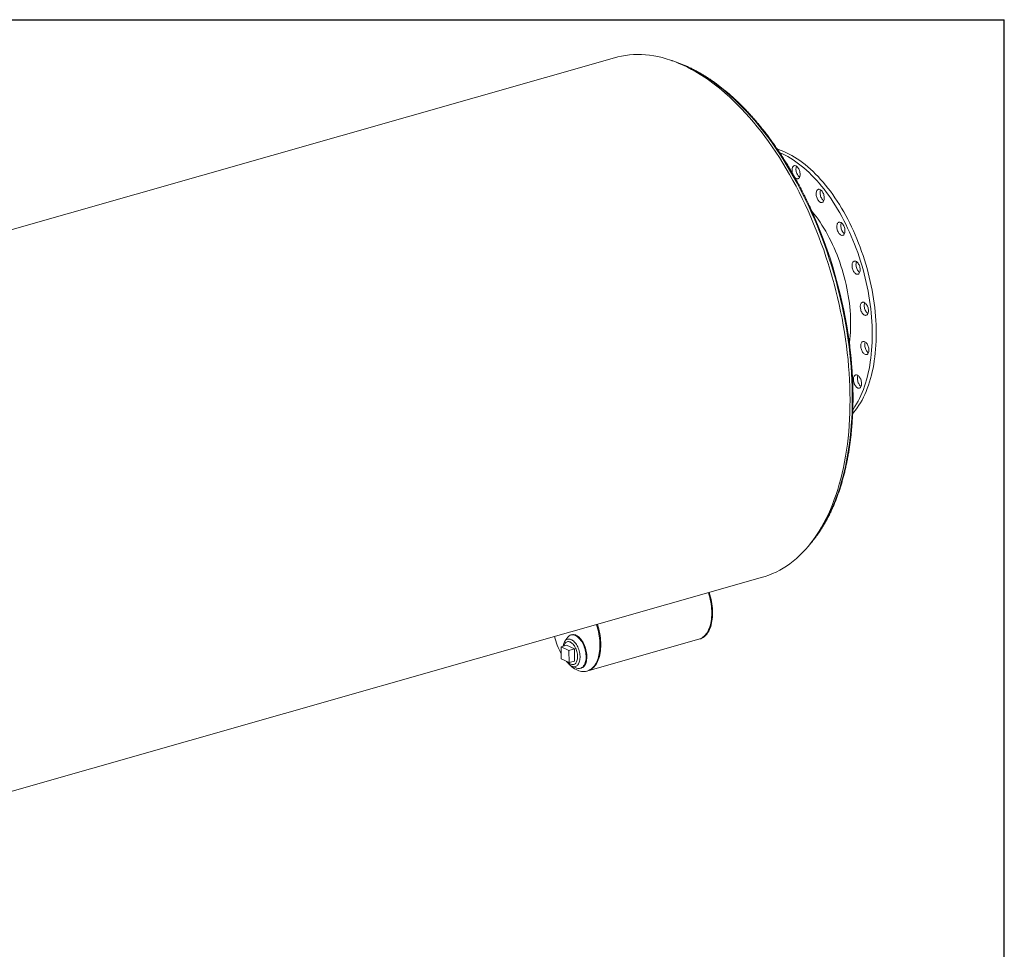
# Model space of a CAD drawing. Units: inches. Extents: x 16 to 336, y 16 to 252.
# Drawn here: x 236 to 336, y 158 to 252 of the extents above; entities that cross this region are included whole.
import ezdxf

# ---------------------------------------------------------------- set-up
doc = ezdxf.new("R2010")
doc.units = ezdxf.units.IN
doc.header["$LTSCALE"] = 32
doc.header["$MEASUREMENT"] = 0
doc.layers.add('FORMAT', color=7, linetype='Continuous')

msp = doc.modelspace()

# ---------------------------------------------------------------- linework, layer by layer
at = {"color": 7, "linetype": 'Continuous', "lineweight": 15}
for p, q in [((296.6089, 248.1618), (200.4259, 220.7476)), ((215.387, 168.2566), (311.57, 195.6708)), ((291.8799, 189.5953), (291.5977, 189.2157)), ((291.9309, 189.1769), (291.8307, 189.1483)), ((292.2797, 189.8534), (292.2046, 189.832)), ((293.9167, 186.2073), (305.138, 189.4056)), ((305.138, 189.4056), (305.2219, 189.4295)), ((291.7584, 188.7986), (291.2134, 188.6432)), ((291.2134, 188.6432), (291.2284, 187.4228)), ((291.998, 188.2647), (291.2134, 188.6432)), ((292.5431, 188.4201), (291.7584, 188.7986)), ((292.5431, 188.4201), (291.998, 188.2647)), ((292.0131, 187.0443), (291.998, 188.2647)), ((292.5582, 187.1996), (292.5431, 188.4201)), ((291.2284, 187.4228), (292.0131, 187.0443)), ((292.5582, 187.1996), (292.0131, 187.0443)), ((292.3233, 186.6698), (292.7632, 186.496)), ((292.4858, 186.8499), (292.586, 186.8784)), ((293.164, 186.4661), (293.2391, 186.4875)), ((293.8328, 186.1834), (293.9167, 186.2073))]:
    msp.add_line(p, q, dxfattribs=at)
at = {"color": 7, "linetype": 'Continuous', "lineweight": 15, "flags": 128}
for points in [[(311.57, 195.6708), (311.8351, 195.7511), (312.2099, 195.8814), (312.579, 196.0297), (312.9423, 196.1959), (313.2995, 196.3798), (313.6503, 196.5814), (313.9945, 196.8004), (314.3318, 197.0368), (314.6621, 197.2904), (314.9851, 197.561), (315.3006, 197.8484), (315.6083, 198.1524), (315.9081, 198.4729), (316.1997, 198.8095), (316.4829, 199.1621), (316.7576, 199.5304), (317.0235, 199.9142), (317.2805, 200.3131), (317.5284, 200.727), (317.767, 201.1555), (317.9962, 201.5983), (318.2158, 202.0552), (318.4256, 202.5258), (318.6255, 203.0098), (318.8154, 203.5068), (318.9951, 204.0166), (319.1645, 204.5387), (319.3235, 205.0728), (319.4719, 205.6186), (319.6098, 206.1756), (319.7369, 206.7434), (319.8532, 207.3218), (319.9587, 207.9102), (320.0532, 208.5083), (320.1366, 209.1157), (320.209, 209.7319), (320.2702, 210.3565), (320.3203, 210.9891), (320.3592, 211.6292), (320.3868, 212.2765), (320.4032, 212.9304), (320.4083, 213.5905), (320.4021, 214.2564), (320.3847, 214.9275), (320.356, 215.6035), (320.3161, 216.2838), (320.2649, 216.9681), (320.2026, 217.6557), (320.1292, 218.3463), (320.0447, 219.0393), (319.9492, 219.7344), (319.8427, 220.4309), (319.7254, 221.1285), (319.5972, 221.8266), (319.4584, 222.5248), (319.3089, 223.2225), (319.1489, 223.9194), (318.9785, 224.6149), (318.7979, 225.3085), (318.607, 225.9997), (318.4062, 226.6882), (318.1955, 227.3733), (317.975, 228.0547), (317.7449, 228.7319), (317.5054, 229.4043), (317.2567, 230.0716), (316.9988, 230.7332), (316.732, 231.3887), (316.4565, 232.0377), (316.1725, 232.6798), (315.8801, 233.3143), (315.5796, 233.941), (315.2711, 234.5594), (314.9549, 235.1691), (314.6313, 235.7696), (314.3003, 236.3606), (313.9623, 236.9416), (313.6174, 237.5122), (313.266, 238.072), (312.9083, 238.6207), (312.5444, 239.1578), (312.1747, 239.683), (311.7995, 240.196), (311.4189, 240.6963), (311.0332, 241.1837), (310.6428, 241.6578), (310.2478, 242.1182), (309.8486, 242.5647), (309.4454, 242.9969), (309.0385, 243.4146), (308.6281, 243.8174), (308.2147, 244.2051), (307.7984, 244.5774), (307.3795, 244.934), (306.9584, 245.2748), (306.5353, 245.5994), (306.1105, 245.9076), (305.6843, 246.1993), (305.2569, 246.4743), (304.8288, 246.7322), (304.4002, 246.9731), (303.9714, 247.1966), (303.5426, 247.4027), (303.1142, 247.5911), (302.6865, 247.7619), (302.2598, 247.9147), (301.8343, 248.0497), (301.4104, 248.1666), (300.9884, 248.2653), (300.5684, 248.3459), (300.1509, 248.4082), (299.7362, 248.4522), (299.3244, 248.4779), (298.9159, 248.4852), (298.511, 248.4742), (298.11, 248.4449), (297.7131, 248.3972), (297.3206, 248.3313), (296.9327, 248.2471), (296.6089, 248.1618)], [(313.0614, 238.9185), (313.1887, 238.8782), (313.4576, 238.7837), (313.7272, 238.676), (313.9972, 238.5554), (314.2675, 238.4218), (314.5378, 238.2754), (314.8078, 238.1164), (315.0772, 237.9448), (315.3459, 237.761), (315.6135, 237.5649), (315.8798, 237.3569), (316.1446, 237.1371), (316.4075, 236.9057), (316.6685, 236.6629), (316.9271, 236.409), (317.1832, 236.1442), (317.4366, 235.8688), (317.6869, 235.583), (317.934, 235.287), (318.1776, 234.9812), (318.4176, 234.6659), (318.6535, 234.3413), (318.8854, 234.0077), (319.1128, 233.6655), (319.3357, 233.315), (319.5538, 232.9565), (319.7669, 232.5903), (319.9748, 232.2168), (320.1773, 231.8364), (320.3742, 231.4493), (320.5654, 231.056), (320.7506, 230.6569), (320.9297, 230.2522), (321.1025, 229.8425), (321.2688, 229.428), (321.4286, 229.0092), (321.5816, 228.5864), (321.7276, 228.1601), (321.8667, 227.7306), (321.9986, 227.2984), (322.1231, 226.8638), (322.2403, 226.4273), (322.35, 225.9893), (322.452, 225.5502), (322.5463, 225.1104), (322.6328, 224.6703), (322.7114, 224.2303), (322.7821, 223.7909), (322.8447, 223.3524), (322.8992, 222.9153), (322.9456, 222.4799), (322.9838, 222.0468), (323.0138, 221.6162), (323.0355, 221.1887), (323.049, 220.7645), (323.0542, 220.3442), (323.0511, 219.928), (323.0398, 219.5164), (323.0201, 219.1098), (322.9922, 218.7086), (322.9561, 218.313), (322.9118, 217.9236), (322.8593, 217.5407), (322.7988, 217.1645), (322.7301, 216.7956), (322.6535, 216.4341), (322.569, 216.0806), (322.4767, 215.7352), (322.3766, 215.3984), (322.2689, 215.0704), (322.1537, 214.7515), (322.031, 214.4421), (321.9009, 214.1424), (321.7637, 213.8528), (321.6194, 213.5734), (321.4682, 213.3046), (321.3101, 213.0466), (321.1454, 212.7996), (320.9743, 212.5639), (320.7968, 212.3397), (320.675, 212.1968)], [(313.2884, 238.5777), (313.3264, 238.5618), (313.5965, 238.4411), (313.8668, 238.3075), (314.137, 238.1612), (314.407, 238.0021), (314.6765, 237.8306), (314.9451, 237.6467), (315.2127, 237.4507), (315.479, 237.2427), (315.7438, 237.0229), (316.0068, 236.7915), (316.2677, 236.5487), (316.5264, 236.2948), (316.7825, 236.03), (317.0358, 235.7546), (317.2862, 235.4688), (317.5333, 235.1728), (317.7769, 234.867), (318.0168, 234.5517), (318.2528, 234.2271), (318.4846, 233.8935), (318.7121, 233.5513), (318.935, 233.2008), (319.1531, 232.8422), (319.3662, 232.4761), (319.574, 232.1026), (319.7766, 231.7221), (319.9735, 231.3351), (320.1646, 230.9418), (320.3498, 230.5427), (320.5289, 230.138), (320.7017, 229.7283), (320.8681, 229.3138), (321.0278, 228.8949), (321.1808, 228.4722), (321.3269, 228.0458), (321.4659, 227.6164), (321.5978, 227.1841), (321.7224, 226.7496), (321.8395, 226.3131), (321.9492, 225.8751), (322.0512, 225.436), (322.1455, 224.9961), (322.232, 224.556), (322.3106, 224.1161), (322.3813, 223.6766), (322.4439, 223.2382), (322.4984, 222.801), (322.5448, 222.3657), (322.583, 221.9326), (322.613, 221.502), (322.6348, 221.0745), (322.6483, 220.6503), (322.6534, 220.23), (322.6504, 219.8138), (322.639, 219.4022), (322.6193, 218.9956), (322.5915, 218.5943), (322.5553, 218.1988), (322.511, 217.8094), (322.4586, 217.4264), (322.398, 217.0503), (322.3294, 216.6813), (322.2528, 216.3199), (322.1683, 215.9663), (322.076, 215.621), (321.9759, 215.2841), (321.8682, 214.9561), (321.7529, 214.6373), (321.6302, 214.3279), (321.5002, 214.0282), (321.3629, 213.7385), (321.2186, 213.4592), (321.0674, 213.1904), (320.9094, 212.9323), (320.7447, 212.6854), (320.6923, 212.6111)], [(314.5598, 236.9783), (314.5808, 237.0522), (314.6094, 237.1167), (314.645, 237.1705), (314.6869, 237.2126), (314.7341, 237.242), (314.7859, 237.2582), (314.841, 237.2609), (314.8985, 237.2499), (314.957, 237.2255), (315.0155, 237.1883), (315.0727, 237.1389), (315.1274, 237.0784), (315.1786, 237.008), (315.2253, 236.9291), (315.2664, 236.8433), (315.3011, 236.7525), (315.3287, 236.6584), (315.3487, 236.5629), (315.3606, 236.4681), (315.3642, 236.3757), (315.3595, 236.2878), (315.3465, 236.2061), (315.3255, 236.1322), (315.2969, 236.0677), (315.2613, 236.0138), (315.2195, 235.9718), (315.1722, 235.9423), (315.1204, 235.9261), (315.0653, 235.9235), (315.0079, 235.9345), (314.9493, 235.9588), (314.8909, 235.9961), (314.8337, 236.0455), (314.832, 236.0471)], [(315.3111, 236.0964), (315.2916, 236.1103), (315.2344, 236.1597), (315.1797, 236.2202), (315.1285, 236.2906), (315.0818, 236.3695), (315.0407, 236.4552), (315.006, 236.5461), (314.9784, 236.6402), (314.9584, 236.7356), (314.9465, 236.8305), (314.9428, 236.9228), (314.9476, 237.0108), (314.9606, 237.0925)], [(314.9606, 237.0925), (314.9816, 237.1664), (314.996, 237.2021)], [(317.0549, 234.7342), (317.0919, 234.7858), (317.1349, 234.8254), (317.1831, 234.8522), (317.2356, 234.8657), (317.2913, 234.8656), (317.3491, 234.8519), (317.4077, 234.825), (317.466, 234.7852), (317.5228, 234.7335), (317.5769, 234.6709), (317.6273, 234.5987), (317.6729, 234.5183), (317.7128, 234.4314), (317.7461, 234.3397), (317.7723, 234.2452), (317.7907, 234.1497), (317.801, 234.0552), (317.8029, 233.9636), (317.7965, 233.8768), (317.7819, 233.7965), (317.7593, 233.7244), (317.7293, 233.6619), (317.6924, 233.6103), (317.6494, 233.5707), (317.6011, 233.5439), (317.5486, 233.5304), (317.4929, 233.5305), (317.4352, 233.5441), (317.3765, 233.5711), (317.3182, 233.6109), (317.2614, 233.6626), (317.2073, 233.7252), (317.1569, 233.7974), (317.1113, 233.8778), (317.0715, 233.9647), (317.0381, 234.0563), (317.012, 234.1509), (316.9936, 234.2464), (316.9833, 234.3409), (316.9813, 234.4325), (316.9877, 234.5193), (317.0023, 234.5996), (317.0249, 234.6717), (317.0549, 234.7342)], [(317.7501, 233.7023), (317.719, 233.7251), (317.6622, 233.7768), (317.6081, 233.8394), (317.5577, 233.9116), (317.5121, 233.992), (317.4722, 234.0789), (317.4389, 234.1706), (317.4127, 234.2651), (317.3943, 234.3606), (317.384, 234.4551), (317.3821, 234.5467), (317.3885, 234.6336), (317.4031, 234.7138), (317.4257, 234.786), (317.4349, 234.808)], [(316.5366, 232.6718), (316.5507, 232.6548), (316.7626, 232.3923), (316.9708, 232.1202), (317.1751, 231.8388), (317.3753, 231.5485), (317.571, 231.2497), (317.7621, 230.9427), (317.9483, 230.628), (318.1294, 230.3058), (318.3051, 229.9766), (318.4752, 229.6409), (318.6396, 229.299), (318.798, 228.9514), (318.9502, 228.5984), (319.096, 228.2406), (319.2352, 227.8784), (319.3678, 227.5122), (319.4934, 227.1425), (319.612, 226.7697), (319.7234, 226.3944), (319.8274, 226.0169), (319.924, 225.6378), (320.013, 225.2575), (320.0943, 224.8765), (320.1678, 224.4953), (320.2334, 224.1143), (320.291, 223.7341), (320.3406, 223.355), (320.382, 222.9776), (320.4154, 222.6024), (320.4405, 222.2297), (320.4574, 221.8601), (320.466, 221.4941), (320.4664, 221.132), (320.4585, 220.7744), (320.4423, 220.4217), (320.4179, 220.0743), (320.3853, 219.7326), (320.3446, 219.3971), (320.3367, 219.3392)], [(319.2347, 231.5073), (319.2839, 231.5315), (319.3372, 231.5423), (319.3934, 231.5395), (319.4514, 231.5231), (319.51, 231.4935), (319.5681, 231.4513), (319.6245, 231.3973), (319.678, 231.3327), (319.7275, 231.2587), (319.772, 231.1769), (319.8106, 231.0889), (319.8426, 230.9965), (319.8672, 230.9016), (319.884, 230.8062), (319.8926, 230.7121), (319.8929, 230.6213), (319.8849, 230.5356), (319.8686, 230.4568), (319.8445, 230.3865), (319.813, 230.3262), (319.7749, 230.2769), (319.7307, 230.2398), (319.6815, 230.2156), (319.6283, 230.2048), (319.5721, 230.2076), (319.5141, 230.224), (319.4554, 230.2536), (319.3973, 230.2958), (319.341, 230.3498), (319.2875, 230.4144), (319.238, 230.4884), (319.1935, 230.5702), (319.1549, 230.6582), (319.1229, 230.7506), (319.0983, 230.8455), (319.0815, 230.9409), (319.0728, 231.035), (319.0725, 231.1258), (319.0806, 231.2115), (319.0968, 231.2902), (319.1209, 231.3606), (319.1524, 231.4209), (319.1906, 231.4702), (319.2347, 231.5073)], [(319.8407, 230.3778), (319.7981, 230.41), (319.7417, 230.464), (319.6883, 230.5286), (319.6388, 230.6026), (319.5942, 230.6844), (319.5556, 230.7724), (319.5237, 230.8648), (319.499, 230.9597), (319.4822, 231.0551), (319.4736, 231.1492), (319.4733, 231.24), (319.4814, 231.3257), (319.4976, 231.4045), (319.5217, 231.4748), (319.5255, 231.4835)], [(320.8858, 227.6134), (320.9425, 227.6078), (321.0007, 227.5888), (321.0594, 227.5566), (321.1172, 227.512), (321.1731, 227.4558), (321.2259, 227.3892), (321.2744, 227.3135), (321.3178, 227.2303), (321.3552, 227.1413), (321.3857, 227.0482), (321.4088, 226.9531), (321.424, 226.8578), (321.431, 226.7642), (321.4296, 226.6743), (321.4199, 226.5898), (321.402, 226.5126), (321.3764, 226.4442), (321.3436, 226.3859), (321.3041, 226.3391), (321.2589, 226.3045), (321.2088, 226.2829), (321.1549, 226.2749), (321.0982, 226.2804), (321.04, 226.2994), (320.9814, 226.3316), (320.9235, 226.3762), (320.8676, 226.4324), (320.8149, 226.4991), (320.7663, 226.5747), (320.7229, 226.6579), (320.6855, 226.7469), (320.655, 226.84), (320.6319, 226.9351), (320.6167, 227.0305), (320.6097, 227.1241), (320.6111, 227.214), (320.6208, 227.2984), (320.6387, 227.3756), (320.6643, 227.444), (320.6972, 227.5023), (320.7366, 227.5492), (320.7818, 227.5837), (320.8319, 227.6053), (320.8858, 227.6134)], [(321.3783, 226.4484), (321.3243, 226.4905), (321.2684, 226.5467), (321.2156, 226.6133), (321.1671, 226.689), (321.1237, 226.7722), (321.0863, 226.8612), (321.0558, 226.9542), (321.0327, 227.0494), (321.0175, 227.1447), (321.0105, 227.2383), (321.0119, 227.3282), (321.0216, 227.4126), (321.0395, 227.4898), (321.0632, 227.5541)], [(321.8466, 223.4337), (321.9052, 223.3989), (321.9627, 223.3519), (322.0181, 223.2935), (322.0701, 223.225), (322.1177, 223.1477), (322.16, 223.0632), (322.196, 222.9732), (322.2251, 222.8796), (322.2467, 222.7842), (322.2602, 222.6891), (322.2655, 222.5961), (322.2625, 222.5071), (322.2511, 222.424), (322.2317, 222.3485), (322.2046, 222.282), (322.1703, 222.2259), (322.1296, 222.1814), (322.0834, 222.1494), (322.0324, 222.1305), (321.9779, 222.1251), (321.9208, 222.1334), (321.8624, 222.1551), (321.8038, 222.1898), (321.7463, 222.2369), (321.691, 222.2952), (321.6389, 222.3638), (321.5913, 222.4411), (321.5491, 222.5256), (321.513, 222.6156), (321.4839, 222.7092), (321.4624, 222.8045), (321.4488, 222.8997), (321.4435, 222.9927), (321.4466, 223.0816), (321.4579, 223.1647), (321.4774, 223.2403), (321.5045, 223.3068), (321.5387, 223.3629), (321.5794, 223.4074), (321.6257, 223.4394), (321.6766, 223.4582), (321.7311, 223.4636), (321.7882, 223.4554), (321.8466, 223.4337)], [(322.2125, 222.2986), (322.2046, 222.304), (322.1471, 222.3511), (322.0917, 222.4095), (322.0397, 222.478), (321.9921, 222.5553), (321.9498, 222.6398), (321.9138, 222.7298), (321.8847, 222.8234), (321.8631, 222.9187), (321.8496, 223.0139), (321.8443, 223.1069), (321.8473, 223.1958), (321.8587, 223.279), (321.8781, 223.3545), (321.8973, 223.4043)], [(322.023, 219.3773), (322.0778, 219.3167), (322.129, 219.2463), (322.1756, 219.1675), (322.2167, 219.0817), (322.2514, 218.9909), (322.279, 218.8968), (322.299, 218.8013), (322.311, 218.7064), (322.3146, 218.6141), (322.3099, 218.5262), (322.2969, 218.4444), (322.2759, 218.3705), (322.2473, 218.306), (322.2117, 218.2522), (322.1698, 218.2101), (322.1225, 218.1807), (322.0708, 218.1645), (322.0156, 218.1619), (321.9582, 218.1728), (321.8997, 218.1972), (321.8412, 218.2344), (321.784, 218.2838), (321.7293, 218.3443), (321.678, 218.4148), (321.6314, 218.4936), (321.5903, 218.5794), (321.5556, 218.6702), (321.528, 218.7643), (321.508, 218.8598), (321.4961, 218.9547), (321.4924, 219.047), (321.4972, 219.1349), (321.5102, 219.2167), (321.5312, 219.2905), (321.5598, 219.3551), (321.5954, 219.4089), (321.6372, 219.4509), (321.6845, 219.4804), (321.7362, 219.4966), (321.7914, 219.4992), (321.8488, 219.4883), (321.9074, 219.4639), (321.9658, 219.4266), (322.023, 219.3773)], [(322.2615, 218.3348), (322.242, 218.3487), (322.1848, 218.3981), (322.13, 218.4586), (322.0788, 218.529), (322.0322, 218.6079), (321.9911, 218.6936), (321.9564, 218.7844), (321.9288, 218.8786), (321.9088, 218.974), (321.8968, 219.0689), (321.8932, 219.1612), (321.8979, 219.2492), (321.9109, 219.3309), (321.9319, 219.4048), (321.9463, 219.4405)], [(321.3978, 215.8413), (321.4434, 215.7609), (321.4832, 215.674), (321.5166, 215.5823), (321.5427, 215.4878), (321.5611, 215.3923), (321.5714, 215.2978), (321.5734, 215.2062), (321.567, 215.1193), (321.5523, 215.0391), (321.5298, 214.9669), (321.4997, 214.9045), (321.4628, 214.8529), (321.4198, 214.8133), (321.3716, 214.7865), (321.3191, 214.773), (321.2634, 214.7731), (321.2056, 214.7867), (321.147, 214.8137), (321.0887, 214.8535), (321.0319, 214.9052), (320.9778, 214.9678), (320.9274, 215.04), (320.8818, 215.1204), (320.8419, 215.2073), (320.8086, 215.2989), (320.7824, 215.3935), (320.764, 215.489), (320.7537, 215.5835), (320.7518, 215.6751), (320.7582, 215.7619), (320.7728, 215.8422), (320.7954, 215.9143), (320.8254, 215.9768), (320.8623, 216.0284), (320.9053, 216.0679), (320.9536, 216.0948), (321.0061, 216.1083), (321.0618, 216.1082), (321.1195, 216.0945), (321.1781, 216.0675), (321.2365, 216.0278), (321.2933, 215.9761), (321.3474, 215.9135), (321.3978, 215.8413)], [(321.5205, 214.9449), (321.4895, 214.9677), (321.4327, 215.0194), (321.3785, 215.082), (321.3281, 215.1542), (321.2825, 215.2346), (321.2427, 215.3215), (321.2093, 215.4131), (321.1832, 215.5077), (321.1648, 215.6032), (321.1545, 215.6977), (321.1525, 215.7893), (321.1589, 215.8761), (321.1736, 215.9564), (321.1961, 216.0285), (321.2054, 216.0506)], [(305.138, 189.4056), (305.2286, 189.4353), (305.3486, 189.4872), (305.4642, 189.5522), (305.5748, 189.6299), (305.68, 189.7202), (305.7797, 189.8228), (305.8733, 189.9372), (305.9606, 190.063), (306.0412, 190.1999), (306.1149, 190.3474), (306.1814, 190.5049), (306.2406, 190.6719), (306.2921, 190.8479), (306.3358, 191.0321), (306.3716, 191.2241), (306.3994, 191.4231), (306.4189, 191.6284), (306.4303, 191.8393), (306.4334, 192.0551), (306.4282, 192.275), (306.4148, 192.4984), (306.3931, 192.7243), (306.3633, 192.9521), (306.3255, 193.1809), (306.2798, 193.4099), (306.2263, 193.6385), (306.1653, 193.8656), (306.0969, 194.0907), (306.0909, 194.1091)], [(305.138, 189.4056), (305.2286, 189.4353), (305.3486, 189.4872), (305.4642, 189.5522), (305.5748, 189.6299), (305.68, 189.7202), (305.7797, 189.8228), (305.8733, 189.9372), (305.9606, 190.063), (306.0412, 190.1999), (306.1149, 190.3474), (306.1814, 190.5049), (306.2406, 190.6719), (306.2921, 190.8479), (306.3358, 191.0321), (306.3716, 191.2241), (306.3994, 191.4231), (306.4189, 191.6284), (306.4303, 191.8393), (306.4334, 192.0551), (306.4282, 192.275), (306.4148, 192.4984), (306.3931, 192.7243), (306.3633, 192.9521), (306.3255, 193.1809), (306.2798, 193.4099), (306.2263, 193.6385), (306.1653, 193.8656), (306.0969, 194.0907), (306.0909, 194.1091)], [(305.2219, 189.4295), (305.3124, 189.4592), (305.4325, 189.5111), (305.548, 189.5761), (305.6586, 189.6538), (305.7639, 189.7441), (305.8635, 189.8467), (305.9571, 189.9611), (306.0444, 190.0869), (306.125, 190.2238), (306.1987, 190.3713), (306.2653, 190.5288), (306.3244, 190.6958), (306.3759, 190.8718), (306.4197, 191.056), (306.4555, 191.248), (306.4832, 191.447), (306.5028, 191.6523), (306.5141, 191.8632), (306.5172, 192.079), (306.512, 192.2989), (306.4986, 192.5223), (306.4769, 192.7482), (306.4472, 192.976), (306.4093, 193.2048), (306.3636, 193.4338), (306.3101, 193.6624), (306.2491, 193.8895), (306.1807, 194.1146), (306.1748, 194.133)], [(291.7453, 187.1735), (291.7567, 187.1596), (291.8867, 187.0099), (292.0197, 186.8705), (292.1551, 186.7422), (292.2925, 186.6252), (292.4315, 186.52), (292.5715, 186.4269), (292.7121, 186.3463), (292.8527, 186.2784), (292.993, 186.2235), (293.1324, 186.1818), (293.2704, 186.1534), (293.4065, 186.1385), (293.5404, 186.137), (293.6714, 186.1489), (293.7993, 186.1743), (293.9234, 186.213), (294.0435, 186.265), (294.159, 186.3299), (294.2696, 186.4077), (294.3749, 186.498), (294.4745, 186.6006), (294.5681, 186.7149), (294.6554, 186.8408), (294.736, 186.9777), (294.8097, 187.1252), (294.8762, 187.2827), (294.9354, 187.4497), (294.9869, 187.6257), (295.0306, 187.8099), (295.0664, 188.0019), (295.0942, 188.2008), (295.1138, 188.4061), (295.1251, 188.6171), (295.1282, 188.8329), (295.123, 189.0528), (295.1096, 189.2762), (295.0879, 189.5021), (295.0581, 189.7299), (295.0203, 189.9587), (294.9746, 190.1877), (294.9211, 190.4162), (294.8601, 190.6434), (294.7917, 190.8685), (294.7857, 190.8869)], [(293.9167, 186.2073), (294.0073, 186.2369), (294.1273, 186.2889), (294.2428, 186.3538), (294.3534, 186.4316), (294.4587, 186.5219), (294.5583, 186.6244), (294.6519, 186.7388), (294.7392, 186.8647), (294.8198, 187.0016), (294.8935, 187.1491), (294.9601, 187.3066), (295.0192, 187.4736), (295.0707, 187.6496), (295.1145, 187.8338), (295.1503, 188.0258), (295.178, 188.2247), (295.1976, 188.43), (295.209, 188.641), (295.212, 188.8568), (295.2069, 189.0767), (295.1934, 189.3001), (295.1718, 189.526), (295.142, 189.7538), (295.1041, 189.9826), (295.0584, 190.2116), (295.0049, 190.4401), (294.9439, 190.6673), (294.8755, 190.8924), (294.8696, 190.9108)], [(293.9167, 186.2073), (294.0073, 186.2369), (294.1273, 186.2889), (294.2428, 186.3538), (294.3534, 186.4316), (294.4587, 186.5219), (294.5583, 186.6244), (294.6519, 186.7388), (294.7392, 186.8647), (294.8198, 187.0016), (294.8935, 187.1491), (294.9601, 187.3066), (295.0192, 187.4736), (295.0707, 187.6496), (295.1145, 187.8338), (295.1503, 188.0258), (295.178, 188.2247), (295.1976, 188.43), (295.209, 188.641), (295.212, 188.8568), (295.2069, 189.0767), (295.1934, 189.3001), (295.1718, 189.526), (295.142, 189.7538), (295.1041, 189.9826), (295.0584, 190.2116), (295.0049, 190.4401), (294.9439, 190.6673), (294.8755, 190.8924), (294.8696, 190.9108)], [(291.413, 188.7001), (291.4201, 188.75), (291.4427, 188.864), (291.4732, 188.97), (291.5112, 189.0669), (291.5564, 189.1537), (291.6084, 189.2298), (291.6667, 189.2942), (291.7306, 189.3465), (291.7997, 189.386), (291.8731, 189.4125)], [(291.4869, 188.7212), (291.5041, 188.7785), (291.539, 188.8673), (291.5812, 188.9459), (291.6302, 189.0135), (291.6853, 189.0691), (291.746, 189.1122), (291.8115, 189.1423), (291.8811, 189.1589), (291.9539, 189.162), (292.0291, 189.1514), (292.1059, 189.1273), (292.1832, 189.09), (292.2603, 189.0399), (292.3362, 188.9776), (292.41, 188.9038), (292.4808, 188.8194), (292.5478, 188.7254), (292.6103, 188.6229), (292.6675, 188.5131), (292.7187, 188.3972), (292.7634, 188.2767), (292.8009, 188.1529), (292.8309, 188.0273), (292.853, 187.9014), (292.867, 187.7766), (292.8727, 187.6545), (292.87, 187.5364), (292.859, 187.4237), (292.8397, 187.3177), (292.8124, 187.2198), (292.7775, 187.1309), (292.7353, 187.0523), (292.6864, 186.9847), (292.6313, 186.9291), (292.5706, 186.886), (292.5051, 186.8559), (292.4355, 186.8393), (292.3626, 186.8362), (292.2874, 186.8468), (292.2107, 186.8709), (292.1333, 186.9082), (292.0562, 186.9583), (291.9804, 187.0206), (291.9066, 187.0944), (291.9046, 187.0967)], [(291.8731, 189.4125), (291.9503, 189.4256), (292.0304, 189.4253), (292.1128, 189.4115), (292.1965, 189.3844), (292.2808, 189.3442), (292.3649, 189.2914), (292.448, 189.2263), (292.5293, 189.1498), (292.608, 189.0624), (292.6832, 188.965), (292.7544, 188.8587), (292.8209, 188.7443), (292.8819, 188.623), (292.9369, 188.496), (292.9854, 188.3645), (293.0268, 188.2297), (293.0609, 188.093), (293.0872, 187.9557), (293.1056, 187.819), (293.1158, 187.6844), (293.1177, 187.5531), (293.1114, 187.4263), (293.0969, 187.3053), (293.0742, 187.1913), (293.0438, 187.0854), (293.0057, 186.9885), (292.9605, 186.9016), (292.9085, 186.8256), (292.8503, 186.7611), (292.7863, 186.7089), (292.7173, 186.6693), (292.6438, 186.6428), (292.5666, 186.6297), (292.4865, 186.63), (292.4042, 186.6438), (292.3204, 186.6709), (292.2361, 186.7111), (292.152, 186.764), (292.0689, 186.829), (291.9876, 186.9056), (291.909, 186.993), (291.8337, 187.0903), (291.7918, 187.1511)], [(292.2152, 189.8349), (292.3009, 189.8502), (292.3897, 189.8517), (292.4809, 189.8396), (292.5738, 189.8138), (292.6675, 189.7747), (292.7613, 189.7224), (292.8546, 189.6575), (292.9464, 189.5804), (293.0362, 189.4919), (293.1231, 189.3925), (293.2065, 189.2831), (293.2857, 189.1645), (293.36, 189.0378), (293.4289, 188.9039), (293.4918, 188.764), (293.5482, 188.6191), (293.5977, 188.4704), (293.6398, 188.3191), (293.6742, 188.1665), (293.7006, 188.0137), (293.7188, 187.862), (293.7288, 187.7126), (293.7303, 187.5668), (293.7234, 187.4256), (293.7081, 187.2902), (293.6846, 187.1618), (293.653, 187.0413), (293.6136, 186.9297), (293.5667, 186.828), (293.5128, 186.7368), (293.4521, 186.6571), (293.3853, 186.5894), (293.3129, 186.5342), (293.2353, 186.492), (293.1534, 186.4632), (293.0676, 186.4479), (292.9788, 186.4463), (292.8876, 186.4585), (292.7948, 186.4842), (292.7632, 186.496)], [(292.2797, 189.8534), (292.2903, 189.8563), (292.376, 189.8716), (292.4649, 189.8731), (292.5561, 189.861), (292.6489, 189.8352), (292.7426, 189.7961), (292.8365, 189.7438), (292.9297, 189.6789), (293.0216, 189.6019), (293.1113, 189.5133), (293.1983, 189.4139), (293.2816, 189.3045), (293.3608, 189.1859), (293.4352, 189.0592), (293.5041, 188.9253), (293.567, 188.7854), (293.6234, 188.6405), (293.6728, 188.4918), (293.7149, 188.3405), (293.7493, 188.1879), (293.7757, 188.0351), (293.794, 187.8834), (293.8039, 187.734), (293.8054, 187.5882), (293.7985, 187.447), (293.7832, 187.3116), (293.7597, 187.1832), (293.7281, 187.0627), (293.6887, 186.9511), (293.6419, 186.8494), (293.5879, 186.7583), (293.5273, 186.6785), (293.4605, 186.6108), (293.388, 186.5556), (293.3105, 186.5134), (293.2391, 186.4875)]]:
    msp.add_lwpolyline(points, dxfattribs=at)
at = {"color": 8, "linetype": 'Continuous', "lineweight": 15, "flags": 128}
msp.add_lwpolyline([(302.9871, 247.6437), (303.3355, 247.5098), (303.7574, 247.3319), (304.1799, 247.1366), (304.6025, 246.9242), (305.0251, 246.6947), (305.4473, 246.4483), (305.8689, 246.1852), (306.2895, 245.9055), (306.7088, 245.6094), (307.1267, 245.2972), (307.5427, 244.969), (307.9567, 244.6252), (308.3683, 244.2658), (308.7772, 243.8912), (309.1832, 243.5016), (309.586, 243.0973), (309.9852, 242.6785), (310.3807, 242.2457), (310.7722, 241.7989), (311.1594, 241.3386), (311.542, 240.8651), (311.9197, 240.3786), (312.2924, 239.8796), (312.6597, 239.3684), (313.0215, 238.8453), (313.3774, 238.3106), (313.7271, 237.7648), (314.0706, 237.2082), (314.4075, 236.6412), (314.7376, 236.0642), (315.0607, 235.4776), (315.3765, 234.8817), (315.6849, 234.2771), (315.9856, 233.664), (316.2784, 233.043), (316.5631, 232.4145), (316.8396, 231.7788), (317.1076, 231.1364), (317.3669, 230.4878), (317.6174, 229.8334), (317.859, 229.1737), (318.0913, 228.509), (318.3144, 227.84), (318.528, 227.1669), (318.7319, 226.4903), (318.9261, 225.8107), (319.1104, 225.1284), (319.2847, 224.4441), (319.4488, 223.7581), (319.6027, 223.0709), (319.7462, 222.383), (319.8793, 221.6948), (320.0018, 221.0069), (320.1137, 220.3197), (320.2149, 219.6337), (320.3053, 218.9493), (320.3849, 218.267), (320.4536, 217.5873), (320.5113, 216.9106), (320.5581, 216.2375), (320.5938, 215.5683), (320.6185, 214.9035), (320.6322, 214.2437), (320.6348, 213.5891), (320.6263, 212.9404), (320.6068, 212.2978), (320.5762, 211.662), (320.5346, 211.0333), (320.482, 210.4121), (320.4184, 209.7988), (320.344, 209.194), (320.2586, 208.5979), (320.1625, 208.011), (320.0556, 207.4338), (319.938, 206.8665), (319.8099, 206.3097), (319.6713, 205.7636), (319.5222, 205.2287), (319.3629, 204.7053), (319.1933, 204.1937), (319.0137, 203.6944), (318.8241, 203.2077), (318.6248, 202.7338), (318.4157, 202.2732), (318.197, 201.8261), (317.969, 201.3929), (317.7318, 200.9738), (317.4854, 200.5691), (317.2302, 200.1792), (316.9662, 199.8042), (316.7166, 199.4736)], dxfattribs=at)
at = {"color": 7, "linetype": 'Continuous', "lineweight": 15}
for centre, radius, start, end in [((315.5919, 236.7904), 1.049, 169.679765, 198.163976), ((272.8032, 212.9988), 47.9541, 7.277907, 24.59042), ((297.2727, 191.313), 6.9251, 193.658592, 209.105146), ((292.3866, 189.2405), 0.6187, 106.090119, 144.99727)]:
    msp.add_arc(centre, radius, start, end, dxfattribs=at)
for points, knots in [([(316.4114, 232.9462), (316.3805, 233.0139), (316.2715, 233.2531), (316.0786, 233.6584), (315.8329, 234.1621), (315.5817, 234.6599), (315.3255, 235.1519), (315.0642, 235.6379), (314.7981, 236.1177), (314.5272, 236.591), (314.2517, 237.0576), (313.9717, 237.5173), (313.6873, 237.9699), (313.3987, 238.4152), (313.1059, 238.8529), (312.8092, 239.2829), (312.5087, 239.705), (312.2044, 240.119), (311.8965, 240.5246), (311.5852, 240.9218), (311.2706, 241.3103), (310.9529, 241.6899), (310.6321, 242.0604), (310.3085, 242.4218), (309.9822, 242.7738), (309.6533, 243.1162), (309.322, 243.4489), (308.9884, 243.7718), (308.6526, 244.0847), (308.3149, 244.3874), (307.9754, 244.6798), (307.6342, 244.9617), (307.2915, 245.2331), (306.9475, 245.4938), (306.6023, 245.7436), (306.256, 245.9825), (305.9088, 246.2104), (305.561, 246.427), (305.2126, 246.6324), (304.8638, 246.8264), (304.5147, 247.0089), (304.1657, 247.1798), (303.8167, 247.3391), (303.468, 247.4866), (303.1197, 247.6227), (302.7721, 247.7457), (302.5226, 247.8285), (302.3894, 247.8668), (302.3714, 247.8719)], [0, 0, 0, 0, 0.0088544, 0.0312897, 0.0537256, 0.0761622, 0.0985995, 0.1210375, 0.1434763, 0.165916, 0.1883565, 0.2107979, 0.2332403, 0.2556837, 0.2781281, 0.3005735, 0.32302, 0.3454676, 0.3679164, 0.3903662, 0.4128172, 0.4352694, 0.4577226, 0.4801769, 0.5026323, 0.5250887, 0.547546, 0.5700042, 0.5924631, 0.6149226, 0.6373826, 0.6598429, 0.6823031, 0.7047631, 0.7272224, 0.7496808, 0.7721379, 0.7945932, 0.8170462, 0.8394964, 0.8619432, 0.884386, 0.9068241, 0.9292568, 0.9516833, 0.9741029, 0.9965147, 1, 1, 1, 1]), ([(316.3012, 198.9414), (316.3231, 198.9657), (316.4255, 199.079), (316.6027, 199.2918), (316.8326, 199.5802), (317.0563, 199.8797), (317.2743, 200.1893), (317.4863, 200.5091), (317.6923, 200.8388), (317.8922, 201.1783), (318.0858, 201.5274), (318.2732, 201.886), (318.4541, 202.2539), (318.6285, 202.6309), (318.7964, 203.0169), (318.9576, 203.4116), (319.1121, 203.8149), (319.2598, 204.2266), (319.4006, 204.6465), (319.5345, 205.0743), (319.6615, 205.51), (319.7814, 205.9532), (319.8943, 206.4038), (320, 206.8616), (320.0985, 207.3264), (320.1898, 207.7979), (320.2739, 208.2759), (320.3506, 208.7603), (320.4201, 209.2507), (320.4822, 209.747), (320.5369, 210.2489), (320.5842, 210.7562), (320.6241, 211.2687), (320.6565, 211.7861), (320.6815, 212.3082), (320.699, 212.8348), (320.7091, 213.3656), (320.7117, 213.9003), (320.7069, 214.4388), (320.6945, 214.9807), (320.6747, 215.5259), (320.6475, 216.074), (320.6129, 216.6249), (320.5708, 217.1783), (320.5214, 217.7338), (320.4642, 218.2915), (320.4147, 218.7328), (320.3817, 218.9886), (320.3728, 219.0575)], [0, 0, 0, 0, 0.0061001, 0.0284499, 0.0508087, 0.0731758, 0.0955506, 0.1179322, 0.1403199, 0.1627131, 0.1851109, 0.2075127, 0.2299179, 0.252326, 0.2747364, 0.2971486, 0.3195621, 0.3419767, 0.3643919, 0.3868075, 0.4092232, 0.4316386, 0.4540537, 0.4764683, 0.4988822, 0.5212953, 0.5437076, 0.5661189, 0.5885293, 0.6109387, 0.633347, 0.6557543, 0.6781605, 0.7005657, 0.7229699, 0.745373, 0.7677751, 0.7901763, 0.8125765, 0.8349758, 0.8573742, 0.8797718, 0.9021685, 0.9245646, 0.9469598, 0.9693545, 0.9917484, 1, 1, 1, 1])]:
    msp.add_open_spline(points, degree=3, knots=knots, dxfattribs=at)
at = {"layer": 'FORMAT'}
for p in [(15.9999, 252), (335.9999, 16)]:
    msp.add_line(p, (335.9999, 252), dxfattribs=at)

doc.saveas('drawing.dxf')
